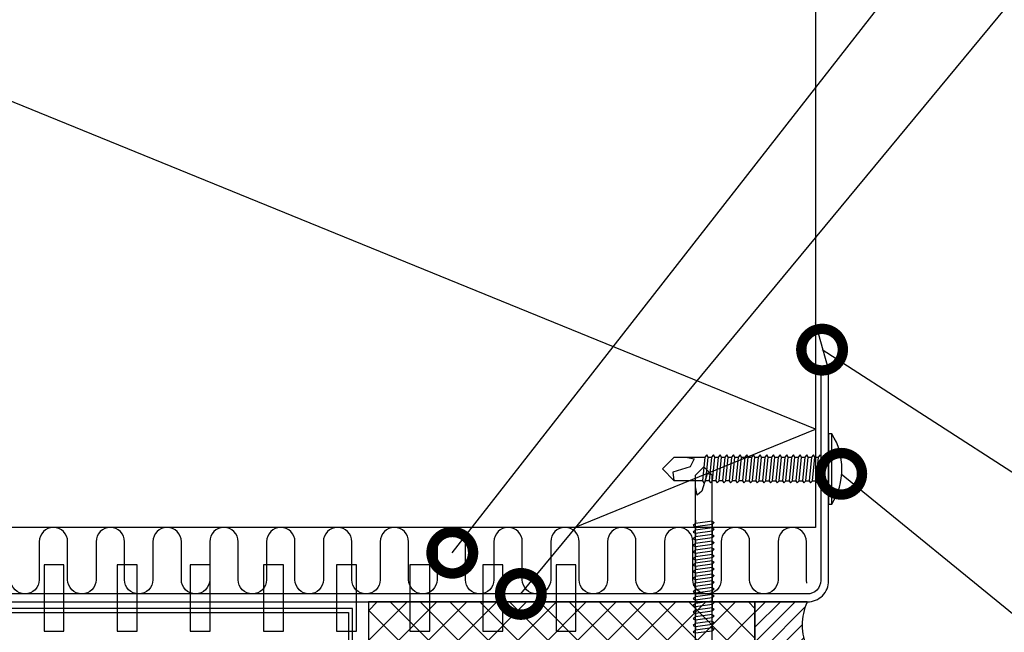
# Model space of a CAD drawing. Units: millimetres. Extents: x -822 to 17214, y -20795 to 214.
# Drawn here: x 4298 to 4447, y -9401 to -9309 of the extents above; entities that cross this region are included whole.
import ezdxf
from ezdxf import colors
from ezdxf.entities.mleader import LeaderData, LeaderLine
from ezdxf.math import Vec2, Vec3

# ---------------------------------------------------------------- set-up
doc = ezdxf.new("R2010")
doc.units = ezdxf.units.MM
doc.layers.get('0').update_dxf_attribs({"color": 1})
for name, color, linetype in [('S-CONNECTORS', 7, 'Continuous'), ('S-FACADE', 7, 'Continuous'), ('S-MATERIALS', 2, 'Continuous'), ('S-SPACE', 7, 'Continuous'), ('S-TEXT', 4, 'Continuous')]:
    doc.layers.add(name, color=color, linetype=linetype)
doc.styles.add('Ruukki_det', font='arial.ttf')

# ---------------------------------------------------------------- blocks, each defined once
blk = doc.blocks.new('ikkuna')
at = {"layer": 'S-MATERIALS'}
h = blk.add_hatch(dxfattribs=at)
h.set_pattern_fill('ANSI37', color=256)
h.paths.add_polyline_path([(-23.76, 2.69), (-23.76, 60.82), (-16.76, 60.82), (-16.76, 2.69)])
h = blk.add_hatch(dxfattribs=at)
h.set_pattern_fill('ANSI31', color=256, scale=0.5)
edge = h.paths.add_edge_path()
edge.add_arc((-20.26, -13.24), 8.78, 66.5043, 113.4957)
edge.add_line((-23.76, -5.18), (-23.76, 2.69))
edge.add_line((-23.76, 2.69), (-16.76, 2.69))
edge.add_line((-16.76, 2.69), (-16.76, -5.18))
for p, q in [((-23.76, 60.82), (-16.76, 60.82)), ((-23.76, 2.69), (-23.76, 60.82)), ((-23.76, -5.18), (-23.76, 2.69)), ((-23.76, 2.69), (-16.76, 2.69)), ((-16.76, 2.69), (-23.76, 2.69))]:
    blk.add_line(p, q)
blk.add_arc((-20.26, -13.24), 8.78, 66.5043, 113.4957)
at = {"layer": 'S-CONNECTORS'}
for p, q in [((-35.54, 11.65), (-35.24, 12)), ((-35.54, 11.64), (-35.24, 11.99)), ((-35.24, 12), (-35.04, 11.65)), ((-35.24, 11.99), (-35.04, 11.64)), ((-34.54, 11.65), (-34.24, 12)), ((-34.54, 11.64), (-34.24, 11.99)), ((-34.24, 12), (-34.04, 11.65)), ((-34.24, 11.99), (-34.04, 11.64)), ((-33.54, 11.65), (-33.24, 12)), ((-33.54, 11.64), (-33.24, 11.99)), ((-33.24, 12), (-33.04, 11.65)), ((-33.24, 11.99), (-33.04, 11.64)), ((-32.54, 11.65), (-32.24, 12)), ((-32.54, 11.64), (-32.24, 11.99)), ((-32.24, 12), (-32.04, 11.65)), ((-32.24, 11.99), (-32.04, 11.64)), ((-31.54, 11.65), (-31.24, 12)), ((-31.54, 11.64), (-31.24, 11.99)), ((-31.24, 12), (-31.04, 11.65)), ((-31.24, 11.99), (-31.04, 11.64)), ((-30.54, 11.65), (-30.24, 12)), ((-30.54, 11.64), (-30.24, 11.99)), ((-30.24, 12), (-30.04, 11.65)), ((-30.24, 11.99), (-30.04, 11.64)), ((-29.58, 11.65), (-29.28, 12)), ((-29.58, 11.64), (-29.28, 11.99)), ((-29.28, 12), (-29.08, 11.65)), ((-29.28, 12), (-29.08, 11.65)), ((-29.28, 11.99), (-29.08, 11.64)), ((-29.28, 11.99), (-29.08, 11.64)), ((-28.58, 11.65), (-28.28, 12)), ((-28.58, 11.64), (-28.28, 11.99)), ((-28.28, 12), (-28.08, 11.65)), ((-28.28, 11.99), (-28.08, 11.64)), ((-27.58, 11.65), (-27.28, 12)), ((-27.58, 11.64), (-27.28, 11.99)), ((-27.28, 12), (-27.08, 11.65)), ((-27.28, 11.99), (-27.08, 11.64)), ((-26.58, 11.65), (-26.28, 12)), ((-26.58, 11.64), (-26.28, 11.99)), ((-26.28, 12), (-26.08, 11.65)), ((-26.28, 11.99), (-26.08, 11.64)), ((-25.58, 11.65), (-25.28, 12)), ((-25.58, 11.64), (-25.28, 11.99)), ((-25.28, 12), (-25.08, 11.65)), ((-25.28, 11.99), (-25.08, 11.64)), ((-24.53, 11.65), (-24.23, 12)), ((-24.53, 11.64), (-24.23, 11.99)), ((-24.23, 12), (-24.03, 11.65)), ((-24.23, 11.99), (-24.03, 11.64)), ((-23.53, 11.65), (-23.23, 12)), ((-23.53, 11.64), (-23.23, 11.99)), ((-23.23, 12), (-23.03, 11.65)), ((-23.23, 11.99), (-23.03, 11.64)), ((-22.53, 11.65), (-22.23, 12)), ((-22.53, 11.64), (-22.23, 11.99)), ((-22.23, 12), (-22.03, 11.65)), ((-22.23, 11.99), (-22.03, 11.64)), ((-21.53, 11.65), (-21.23, 12)), ((-21.53, 11.65), (-21.23, 12)), ((-21.53, 11.64), (-21.23, 11.99)), ((-21.53, 11.64), (-21.23, 11.99)), ((-21.23, 12), (-21.03, 11.65)), ((-21.23, 12), (-21.03, 11.65)), ((-21.23, 11.99), (-21.03, 11.64)), ((-21.23, 11.99), (-21.03, 11.64)), ((-20.53, 11.65), (-20.23, 12)), ((-20.53, 11.65), (-20.23, 12)), ((-20.53, 11.64), (-20.23, 11.99)), ((-20.53, 11.64), (-20.23, 11.99)), ((-20.23, 12), (-20.03, 11.65)), ((-20.23, 12), (-20.03, 11.65)), ((-20.23, 11.99), (-20.03, 11.64)), ((-20.23, 11.99), (-20.03, 11.64)), ((-19.53, 11.65), (-19.23, 12)), ((-19.53, 11.65), (-19.23, 12)), ((-19.53, 11.64), (-19.23, 11.99)), ((-19.53, 11.64), (-19.23, 11.99)), ((-19.23, 12), (-19.03, 11.65)), ((-19.23, 12), (-19.03, 11.65)), ((-19.23, 11.99), (-19.03, 11.64)), ((-19.23, 11.99), (-19.03, 11.64)), ((-44.07, 10.39), (-42.82, 11.64)), ((-44.07, 10.39), (-42.82, 11.64)), ((-44.07, 10.39), (-42.82, 9.14)), ((-44.07, 10.39), (-42.82, 9.14)), ((-43.02, 9.89), (-40.42, 10.69)), ((-43.02, 9.89), (-40.42, 10.69)), ((-37.17, 11.64), (-42.82, 11.64)), ((-37.17, 11.64), (-42.82, 11.64)), ((-39.82, 11.4), (-41.07, 11.65)), ((-39.82, 11.4), (-41.07, 11.65)), ((-39.82, 11.39), (-41.07, 11.64)), ((-39.82, 11.39), (-41.07, 11.64)), ((-40.42, 10.7), (-39.82, 11.4)), ((-40.42, 10.7), (-39.82, 11.4)), ((-40.42, 10.69), (-39.82, 11.39)), ((-40.42, 10.69), (-39.82, 11.39)), ((23.81, 11.65), (-37.17, 11.65)), ((23.81, 11.64), (-37.17, 11.64)), ((-36.04, 11.65), (-35.54, 11.65)), ((-36.04, 11.64), (-35.54, 11.64)), ((-35.89, 9.15), (-35.54, 11.65)), ((-35.89, 9.14), (-35.54, 11.64)), ((-35.39, 9.15), (-35.04, 11.65)), ((-35.39, 9.14), (-35.04, 11.64)), ((-35.04, 11.65), (-34.54, 11.65)), ((-35.04, 11.64), (-34.54, 11.64)), ((-34.89, 9.15), (-34.54, 11.65)), ((-34.89, 9.14), (-34.54, 11.64)), ((-34.39, 9.15), (-34.04, 11.65)), ((-34.39, 9.14), (-34.04, 11.64)), ((-33.81, 11.65), (-34.31, 11.65)), ((-33.81, 11.64), (-34.31, 11.64)), ((-34.04, 11.65), (-33.54, 11.65)), ((-34.04, 11.64), (-33.54, 11.64)), ((-33.89, 9.15), (-33.54, 11.65)), ((-33.89, 9.14), (-33.54, 11.64)), ((-33.39, 9.15), (-33.04, 11.65)), ((-33.39, 9.14), (-33.04, 11.64)), ((-32.81, 11.65), (-33.31, 11.65)), ((-32.81, 11.64), (-33.31, 11.64)), ((-33.04, 11.65), (-32.54, 11.65)), ((-33.04, 11.64), (-32.54, 11.64)), ((-32.89, 9.15), (-32.54, 11.65)), ((-32.89, 9.14), (-32.54, 11.64)), ((-32.39, 9.15), (-32.04, 11.65)), ((-32.39, 9.14), (-32.04, 11.64)), ((-31.81, 11.65), (-32.31, 11.65)), ((-31.81, 11.64), (-32.31, 11.64)), ((-32.04, 11.65), (-31.54, 11.65)), ((-32.04, 11.64), (-31.54, 11.64)), ((-31.89, 9.15), (-31.54, 11.65)), ((-31.89, 9.14), (-31.54, 11.64)), ((-31.39, 9.15), (-31.04, 11.65)), ((-31.39, 9.14), (-31.04, 11.64)), ((-30.81, 11.65), (-31.31, 11.65)), ((-30.81, 11.64), (-31.31, 11.64)), ((-31.04, 11.65), (-30.54, 11.65)), ((-31.04, 11.64), (-30.54, 11.64)), ((-30.89, 9.15), (-30.54, 11.65)), ((-30.89, 9.14), (-30.54, 11.64)), ((-30.39, 9.15), (-30.04, 11.65)), ((-30.39, 9.14), (-30.04, 11.64)), ((-29.81, 11.65), (-30.31, 11.65)), ((-29.81, 11.64), (-30.31, 11.64)), ((-29.76, 11.65), (-30.26, 11.65)), ((-29.76, 11.64), (-30.26, 11.64)), ((-30.08, 11.65), (-29.58, 11.65)), ((-30.08, 11.64), (-29.58, 11.64)), ((-30.04, 11.65), (-29.79, 11.65)), ((-30.04, 11.64), (-29.79, 11.64)), ((-29.93, 9.15), (-29.58, 11.65)), ((-29.93, 9.14), (-29.58, 11.64)), ((-29.43, 9.15), (-29.08, 11.65)), ((-29.43, 9.14), (-29.08, 11.64)), ((-28.76, 11.65), (-29.26, 11.65)), ((-28.76, 11.64), (-29.26, 11.64)), ((-29.08, 11.65), (-28.58, 11.65)), ((-29.08, 11.65), (-28.83, 11.65)), ((-29.08, 11.64), (-28.58, 11.64)), ((-29.08, 11.64), (-28.83, 11.64)), ((-28.93, 9.15), (-28.58, 11.65)), ((-28.93, 9.14), (-28.58, 11.64)), ((-28.43, 9.15), (-28.08, 11.65)), ((-28.43, 9.14), (-28.08, 11.64)), ((-27.76, 11.65), (-28.26, 11.65)), ((-27.76, 11.64), (-28.26, 11.64)), ((-28.08, 11.65), (-27.58, 11.65)), ((-28.08, 11.64), (-27.58, 11.64)), ((-27.93, 9.15), (-27.58, 11.65)), ((-27.93, 9.14), (-27.58, 11.64)), ((-27.43, 9.15), (-27.08, 11.65)), ((-27.43, 9.14), (-27.08, 11.64)), ((-26.76, 11.65), (-27.26, 11.65)), ((-26.76, 11.64), (-27.26, 11.64)), ((-27.08, 11.65), (-26.58, 11.65)), ((-27.08, 11.64), (-26.58, 11.64)), ((-26.93, 9.15), (-26.58, 11.65)), ((-26.93, 9.14), (-26.58, 11.64)), ((-26.43, 9.15), (-26.08, 11.65)), ((-26.43, 9.14), (-26.08, 11.64)), ((-25.76, 11.65), (-26.26, 11.65)), ((-25.76, 11.64), (-26.26, 11.64)), ((-26.08, 11.65), (-25.58, 11.65)), ((-26.08, 11.64), (-25.58, 11.64)), ((-25.76, 11.65), (-26.01, 11.65)), ((-25.76, 11.64), (-26.01, 11.64)), ((-25.93, 9.15), (-25.58, 11.65)), ((-25.93, 9.14), (-25.58, 11.64)), ((-25.43, 9.15), (-25.08, 11.65)), ((-25.43, 9.14), (-25.08, 11.64)), ((-24.76, 11.65), (-25.26, 11.65)), ((-24.76, 11.64), (-25.26, 11.64)), ((-25.08, 11.65), (-24.58, 11.65)), ((-25.08, 11.64), (-24.58, 11.64)), ((-24.8, 11.65), (-25.05, 11.65)), ((-24.8, 11.64), (-25.05, 11.64)), ((-25.03, 11.65), (-24.53, 11.65)), ((-25.03, 11.64), (-24.53, 11.64)), ((-24.88, 9.15), (-24.53, 11.65)), ((-24.88, 9.14), (-24.53, 11.64)), ((-24.38, 9.15), (-24.03, 11.65)), ((-24.38, 9.14), (-24.03, 11.64)), ((-23.8, 11.65), (-24.3, 11.65)), ((-23.8, 11.64), (-24.3, 11.64)), ((-24.03, 11.65), (-23.53, 11.65)), ((-24.03, 11.64), (-23.53, 11.64)), ((-23.88, 9.15), (-23.53, 11.65)), ((-23.88, 9.14), (-23.53, 11.64)), ((-23.38, 9.15), (-23.03, 11.65)), ((-23.38, 9.14), (-23.03, 11.64)), ((-22.8, 11.65), (-23.3, 11.65)), ((-22.8, 11.64), (-23.3, 11.64)), ((-23.03, 11.65), (-22.53, 11.65)), ((-23.03, 11.64), (-22.53, 11.64)), ((-22.88, 9.15), (-22.53, 11.65)), ((-22.88, 9.14), (-22.53, 11.64)), ((-22.38, 9.15), (-22.03, 11.65)), ((-22.38, 9.14), (-22.03, 11.64)), ((-21.8, 11.65), (-22.3, 11.65)), ((-21.8, 11.64), (-22.3, 11.64)), ((-22.03, 11.65), (-21.53, 11.65)), ((-22.03, 11.64), (-21.53, 11.64)), ((-21.88, 9.15), (-21.53, 11.65)), ((-21.88, 9.14), (-21.53, 11.64)), ((-21.38, 9.15), (-21.03, 11.65)), ((-21.38, 9.15), (-21.03, 11.65)), ((-21.38, 9.14), (-21.03, 11.64)), ((-21.38, 9.14), (-21.03, 11.64)), ((-21.03, 11.65), (-20.53, 11.65)), ((-21.03, 11.65), (-20.53, 11.65)), ((-21.03, 11.64), (-20.53, 11.64)), ((-21.03, 11.64), (-20.53, 11.64)), ((-20.88, 9.15), (-20.53, 11.65)), ((-20.88, 9.15), (-20.53, 11.65)), ((-20.88, 9.14), (-20.53, 11.64)), ((-20.88, 9.14), (-20.53, 11.64)), ((-20.38, 9.15), (-20.03, 11.65)), ((-20.38, 9.15), (-20.03, 11.65)), ((-20.38, 9.14), (-20.03, 11.64)), ((-20.38, 9.14), (-20.03, 11.64)), ((-20.03, 11.65), (-19.53, 11.65)), ((-20.03, 11.65), (-19.53, 11.65)), ((-20.03, 11.64), (-19.53, 11.64)), ((-20.03, 11.64), (-19.53, 11.64)), ((-19.88, 9.15), (-19.53, 11.65)), ((-19.88, 9.15), (-19.53, 11.65)), ((-19.88, 9.14), (-19.53, 11.64)), ((-19.88, 9.14), (-19.53, 11.64)), ((-19.38, 9.15), (-19.03, 11.65)), ((-19.38, 9.15), (-19.03, 11.65)), ((-19.38, 9.14), (-19.03, 11.64)), ((-19.38, 9.14), (-19.03, 11.64)), ((-42.88, 9.2), (-43.02, 9.89)), ((-42.88, 9.2), (-43.02, 9.89)), ((-42.82, 9.14), (-42.82, 9.14)), ((-42.82, 9.14), (-42.82, 9.14)), ((-42.82, 9.14), (-42.82, 9.14)), ((-37.17, 9.14), (-42.82, 9.14)), ((-42.82, 9.14), (-42.82, 9.14)), ((-42.82, 9.14), (-42.82, 9.14)), ((-42.82, 9.14), (-42.82, 9.14)), ((-37.17, 9.14), (-42.82, 9.14)), ((23.81, 9.15), (-37.17, 9.15)), ((23.81, 9.14), (-37.17, 9.14)), ((-35.89, 9.15), (-35.69, 8.85)), ((-35.89, 9.14), (-35.69, 8.84)), ((-35.69, 8.85), (-35.39, 9.15)), ((-35.69, 8.84), (-35.39, 9.14)), ((-35.39, 9.15), (-34.89, 9.15)), ((-35.39, 9.14), (-34.89, 9.14)), ((-34.46, 9.15), (-34.96, 9.15)), ((-34.46, 9.14), (-34.96, 9.14)), ((-34.89, 9.15), (-34.69, 8.85)), ((-34.89, 9.14), (-34.69, 8.84)), ((-34.69, 8.85), (-34.39, 9.15)), ((-34.69, 8.84), (-34.39, 9.14)), ((-34.39, 9.15), (-33.89, 9.15)), ((-34.39, 9.14), (-33.89, 9.14)), ((-33.96, 9.15), (-33.46, 9.15)), ((-33.96, 9.14), (-33.46, 9.14)), ((-33.89, 9.15), (-33.69, 8.85)), ((-33.89, 9.14), (-33.69, 8.84)), ((-33.69, 8.85), (-33.39, 9.15)), ((-33.69, 8.84), (-33.39, 9.14)), ((-32.89, 9.15), (-33.39, 9.15)), ((-32.89, 9.14), (-33.39, 9.14)), ((-32.96, 9.15), (-32.46, 9.15)), ((-32.96, 9.14), (-32.46, 9.14)), ((-32.89, 9.15), (-32.69, 8.85)), ((-32.89, 9.14), (-32.69, 8.84)), ((-32.69, 8.85), (-32.39, 9.15)), ((-32.69, 8.84), (-32.39, 9.14)), ((-31.89, 9.15), (-32.39, 9.15)), ((-31.89, 9.14), (-32.39, 9.14)), ((-31.46, 9.15), (-31.96, 9.15)), ((-31.46, 9.14), (-31.96, 9.14)), ((-31.89, 9.15), (-31.69, 8.85)), ((-31.89, 9.14), (-31.69, 8.84)), ((-31.69, 8.85), (-31.39, 9.15)), ((-31.69, 8.84), (-31.39, 9.14)), ((-31.39, 9.15), (-30.89, 9.15)), ((-31.39, 9.14), (-30.89, 9.14)), ((-30.46, 9.15), (-30.96, 9.15)), ((-30.46, 9.14), (-30.96, 9.14)), ((-30.89, 9.15), (-30.69, 8.85)), ((-30.89, 9.14), (-30.69, 8.84)), ((-30.69, 8.85), (-30.39, 9.15)), ((-30.69, 8.84), (-30.39, 9.14)), ((-26.01, 9.15), (-30.41, 9.15)), ((-26.01, 9.14), (-30.41, 9.14)), ((-29.79, 9.15), (-30.39, 9.15)), ((-29.79, 9.14), (-30.39, 9.14)), ((-29.93, 9.15), (-29.73, 8.85)), ((-29.93, 9.14), (-29.73, 8.84)), ((-29.41, 9.15), (-29.91, 9.15)), ((-29.41, 9.14), (-29.91, 9.14)), ((-29.73, 8.85), (-29.43, 9.15)), ((-29.73, 8.84), (-29.43, 9.14)), ((-29.43, 9.15), (-28.93, 9.15)), ((-29.43, 9.14), (-28.93, 9.14)), ((-28.93, 9.15), (-28.73, 8.85)), ((-28.93, 9.14), (-28.73, 8.84)), ((-28.91, 9.15), (-28.41, 9.15)), ((-28.91, 9.14), (-28.41, 9.14)), ((-28.83, 9.15), (-24.43, 9.15)), ((-28.83, 9.14), (-24.43, 9.14)), ((-28.73, 8.85), (-28.43, 9.15)), ((-28.73, 8.84), (-28.43, 9.14)), ((-28.43, 9.15), (-27.93, 9.15)), ((-28.43, 9.14), (-27.93, 9.14)), ((-27.93, 9.15), (-27.73, 8.85)), ((-27.93, 9.14), (-27.73, 8.84)), ((-27.91, 9.15), (-27.41, 9.15)), ((-27.91, 9.14), (-27.41, 9.14)), ((-27.73, 8.85), (-27.43, 9.15)), ((-27.73, 8.84), (-27.43, 9.14)), ((-26.93, 9.15), (-27.43, 9.15)), ((-26.93, 9.14), (-27.43, 9.14)), ((-26.93, 9.15), (-26.73, 8.85)), ((-26.93, 9.14), (-26.73, 8.84)), ((-26.41, 9.15), (-26.91, 9.15)), ((-26.41, 9.14), (-26.91, 9.14)), ((-26.73, 8.85), (-26.43, 9.15)), ((-26.73, 8.84), (-26.43, 9.14)), ((-25.93, 9.15), (-26.43, 9.15)), ((-25.93, 9.14), (-26.43, 9.14)), ((-25.93, 9.15), (-25.73, 8.85)), ((-25.93, 9.14), (-25.73, 8.84)), ((-25.41, 9.15), (-25.91, 9.15)), ((-25.41, 9.14), (-25.91, 9.14)), ((-25.73, 8.85), (-25.43, 9.15)), ((-25.73, 8.84), (-25.43, 9.14)), ((-25.43, 9.15), (-24.93, 9.15)), ((-25.43, 9.14), (-24.93, 9.14)), ((-25.05, 9.15), (-24.45, 9.15)), ((-25.05, 9.14), (-24.45, 9.14)), ((-24.88, 9.15), (-24.68, 8.85)), ((-24.88, 9.14), (-24.68, 8.84)), ((-24.68, 8.85), (-24.38, 9.15)), ((-24.68, 8.84), (-24.38, 9.14)), ((-24.38, 9.15), (-23.88, 9.15)), ((-24.38, 9.14), (-23.88, 9.14)), ((-23.45, 9.15), (-23.95, 9.15)), ((-23.45, 9.14), (-23.95, 9.14)), ((-23.88, 9.15), (-23.68, 8.85)), ((-23.88, 9.14), (-23.68, 8.84)), ((-23.68, 8.85), (-23.38, 9.15)), ((-23.68, 8.84), (-23.38, 9.14)), ((-23.38, 9.15), (-22.88, 9.15)), ((-23.38, 9.14), (-22.88, 9.14)), ((-22.95, 9.15), (-22.45, 9.15)), ((-22.95, 9.14), (-22.45, 9.14)), ((-22.88, 9.15), (-22.68, 8.85)), ((-22.88, 9.14), (-22.68, 8.84)), ((-22.68, 8.85), (-22.38, 9.15)), ((-22.68, 8.84), (-22.38, 9.14)), ((-21.88, 9.15), (-22.38, 9.15)), ((-21.88, 9.14), (-22.38, 9.14)), ((-21.88, 9.15), (-21.68, 8.85)), ((-21.88, 9.14), (-21.68, 8.84)), ((-21.68, 8.85), (-21.38, 9.15)), ((-21.68, 8.85), (-21.38, 9.15)), ((-21.68, 8.84), (-21.38, 9.14)), ((-21.68, 8.84), (-21.38, 9.14)), ((-20.88, 9.15), (-21.38, 9.15)), ((-20.88, 9.15), (-21.38, 9.15)), ((-20.88, 9.14), (-21.38, 9.14)), ((-20.88, 9.14), (-21.38, 9.14)), ((-20.88, 9.15), (-20.68, 8.85)), ((-20.88, 9.15), (-20.68, 8.85)), ((-20.88, 9.14), (-20.68, 8.84)), ((-20.88, 9.14), (-20.68, 8.84)), ((-20.68, 8.85), (-20.38, 9.15)), ((-20.68, 8.85), (-20.38, 9.15)), ((-20.68, 8.84), (-20.38, 9.14)), ((-20.68, 8.84), (-20.38, 9.14)), ((-20.38, 9.15), (-19.88, 9.15)), ((-20.38, 9.15), (-19.88, 9.15)), ((-20.38, 9.14), (-19.88, 9.14)), ((-20.38, 9.14), (-19.88, 9.14)), ((-19.88, 9.15), (-19.68, 8.85)), ((-19.88, 9.15), (-19.68, 8.85)), ((-19.88, 9.14), (-19.68, 8.84)), ((-19.88, 9.14), (-19.68, 8.84)), ((-19.68, 8.85), (-19.38, 9.15)), ((-19.68, 8.85), (-19.38, 9.15)), ((-19.68, 8.84), (-19.38, 9.14)), ((-19.68, 8.84), (-19.38, 9.14)), ((-18.78, 9.15), (-19.38, 9.15)), ((-18.78, 9.15), (-19.38, 9.15)), ((-18.78, 9.14), (-19.38, 9.14)), ((-18.78, 9.14), (-19.38, 9.14))]:
    blk.add_line(p, q, dxfattribs=at)
blk = doc.blocks.new('EA1W150')
blk.add_lwpolyline([(74, 29.4), (74, -2.4, -0.414214), (70.8, -5.6), (-78.8, -5.6, -0.414214), (-82, -2.4), (-82, 29.4), (-80.8, 29.4), (-80.8, -2.4, 0.414214), (-78.8, -4.4), (70.8, -4.4, 0.414214), (72.8, -2.4), (72.8, 29.4)], format="xyb", close=True)
for points in [[(-44, -10), (-44, 0), (-41, 0), (-41, -10)], [(-33, -10), (-33, 0), (-30, 0), (-30, -10)], [(-22, -10), (-22, 0), (-19, 0), (-19, -10)], [(-11, -10), (-11, 0), (-8, 0), (-8, -10)], [(0, -10), (0, 0), (3, 0), (3, -10)], [(11, -10), (11, 0), (14, 0), (14, -10)], [(22, -10), (22, 0), (25, 0), (25, -10)], [(33, -10), (33, 0), (36, 0), (36, -10)]]:
    blk.add_lwpolyline(points, close=True)
blk = doc.blocks.new('234')
for p, q in [((-12.1, 1.77), (-11.6, 1.77)), ((-11.1, 1.77), (-10.6, 1.77)), ((-10.1, 1.77), (-9.6, 1.77)), ((-9.1, 1.77), (-8.6, 1.77)), ((-8.1, 1.77), (-7.6, 1.77)), ((-7.1, 1.77), (-6.6, 1.77)), ((-6.1, 1.77), (-5.6, 1.77)), ((-5.1, 1.77), (-4.6, 1.77)), ((-4.1, 1.77), (-3.6, 1.77)), ((-3.1, 1.77), (-2.6, 1.77)), ((-2.1, 1.77), (-1.6, 1.77)), ((-1.1, 1.77), (0, 1.77)), ((-12.45, -1.77), (-11.95, -1.77)), ((-11.45, -1.77), (-10.95, -1.77)), ((-10.45, -1.77), (-9.95, -1.77)), ((-9.45, -1.77), (-8.95, -1.77)), ((-8.45, -1.77), (-7.95, -1.77)), ((-7.45, -1.77), (-6.95, -1.77)), ((-6.45, -1.77), (-5.95, -1.77)), ((-5.45, -1.77), (-4.95, -1.77)), ((-4.45, -1.77), (-3.95, -1.77)), ((-3.45, -1.77), (-2.95, -1.77)), ((-2.45, -1.77), (-1.95, -1.77)), ((-1.45, -1.77), (0, -1.77))]:
    blk.add_line(p, q)
for points in [[(0, -5.27), (0.5, -5.27), (0.5, 5.27), (0, 5.27)], [(-18.75, -2.08), (-18.45, -1.77), (-18.1, 1.77), (-18.3, 2.12), (-18.6, 1.77), (-18.95, -1.77)], [(-17.75, -2.08), (-17.45, -1.77), (-17.1, 1.77), (-17.3, 2.12), (-17.6, 1.77), (-17.95, -1.77)], [(-16.75, -2.08), (-16.45, -1.77), (-16.1, 1.77), (-16.3, 2.12), (-16.6, 1.77), (-16.95, -1.77)], [(-15.75, -2.08), (-15.45, -1.77), (-15.1, 1.77), (-15.3, 2.12), (-15.6, 1.77), (-15.95, -1.77)], [(-14.75, -2.08), (-14.45, -1.77), (-14.1, 1.77), (-14.3, 2.12), (-14.6, 1.77), (-14.95, -1.77)], [(-13.75, -2.08), (-13.45, -1.77), (-13.1, 1.77), (-13.3, 2.12), (-13.6, 1.77), (-13.95, -1.77)], [(-12.75, -2.08), (-12.45, -1.77), (-12.1, 1.77), (-12.3, 2.12), (-12.6, 1.77), (-12.95, -1.77)], [(-11.75, -2.08), (-11.45, -1.77), (-11.1, 1.77), (-11.3, 2.12), (-11.6, 1.77), (-11.95, -1.77)], [(-10.75, -2.08), (-10.45, -1.77), (-10.1, 1.77), (-10.3, 2.12), (-10.6, 1.77), (-10.95, -1.77)], [(-9.75, -2.08), (-9.45, -1.77), (-9.1, 1.77), (-9.3, 2.12), (-9.6, 1.77), (-9.95, -1.77)], [(-8.75, -2.08), (-8.45, -1.77), (-8.1, 1.77), (-8.3, 2.12), (-8.6, 1.77), (-8.95, -1.77)], [(-7.75, -2.08), (-7.45, -1.77), (-7.1, 1.77), (-7.3, 2.12), (-7.6, 1.77), (-7.95, -1.77)], [(-6.75, -2.08), (-6.45, -1.77), (-6.1, 1.77), (-6.3, 2.12), (-6.6, 1.77), (-6.95, -1.77)], [(-5.75, -2.08), (-5.45, -1.77), (-5.1, 1.77), (-5.3, 2.12), (-5.6, 1.77), (-5.95, -1.77)], [(-4.75, -2.08), (-4.45, -1.77), (-4.1, 1.77), (-4.3, 2.12), (-4.6, 1.77), (-4.95, -1.77)], [(-3.75, -2.08), (-3.45, -1.77), (-3.1, 1.77), (-3.3, 2.12), (-3.6, 1.77), (-3.95, -1.77)], [(-2.75, -2.08), (-2.45, -1.77), (-2.1, 1.77), (-2.3, 2.12), (-2.6, 1.77), (-2.95, -1.77)], [(-1.75, -2.08), (-1.45, -1.77), (-1.1, 1.77), (-1.3, 2.12), (-1.6, 1.77), (-1.95, -1.77)]]:
    blk.add_lwpolyline(points, close=True)
for points in [[(-18.95, -1.77), (-23.22, -1.77), (-25, 0.02), (-23.22, 1.77), (-18.6, 1.77)], [(-21.47, 1.77), (-20.22, 1.52), (-20.82, 0.33), (-23.42, -0.48), (-23.29, -1.71)], [(-18.1, 1.77), (-17.6, 1.77)], [(-17.1, 1.77), (-16.6, 1.77)], [(-16.1, 1.77), (-15.6, 1.77)], [(-15.1, 1.77), (-14.6, 1.77)], [(-14.1, 1.77), (-13.6, 1.77)], [(-13.1, 1.77), (-12.6, 1.77)], [(-17.95, -1.77), (-18.45, -1.77)], [(-16.95, -1.77), (-17.45, -1.77)], [(-15.95, -1.77), (-16.45, -1.77)], [(-14.95, -1.77), (-15.45, -1.77)], [(-13.95, -1.77), (-14.45, -1.77)], [(-12.95, -1.77), (-13.45, -1.77)]]:
    blk.add_lwpolyline(points)
blk.add_arc((-8.03, 0), 10.03, 328.2527, 31.7473)
blk = doc.blocks.new('_DotSmall')
at = {"color": 0, "linetype": 'ByBlock', "const_width": 0.5}
blk.add_lwpolyline([(-0.0625, 0, 1), (0.0625, 0, 1)], format="xyb", close=True, dxfattribs=at)

msp = doc.modelspace()

# ---------------------------------------------------------------- hatches: boundary and pattern name
at = {"layer": 'S-MATERIALS', "ltscale": 5}
h = msp.add_hatch(dxfattribs=at)
h.set_pattern_fill('DOTS', color=256, angle=-90)
h.set_pattern_definition([(270, (4035.2136, 27129.2202), (1.5875, -0.79375), [0, -1.5875])])
h.paths.add_polyline_path([(4418.09, -9354.54), (4418.09, -9361.56), (4420.09, -9361.56)])

# ---------------------------------------------------------------- linework, layer by layer
at = {"layer": 'S-CONNECTORS', "ltscale": 100}
msp.add_lwpolyline([(4418.09, -9354.54), (4418.09, -9361.56), (4420.09, -9361.56)], close=True, dxfattribs=at)
at = {"layer": 'S-FACADE'}
msp.add_lwpolyline([(4418.09, -9225.34), (4418.09, -9385.36), (4266.09, -9385.36), (4266.09, -9225.34)], dxfattribs=at)
msp.add_lwpolyline([(4250.84, -9397.56), (4240.66, -9408.34), (4241.09, -9408.76), (4251.09, -9398.16), (4347.89, -9398.16), (4347.89, -9422.96), (4349.89, -9422.96), (4349.89, -9412.96), (4349.29, -9412.96), (4349.29, -9422.36), (4348.49, -9422.36), (4348.49, -9397.56)], close=True, dxfattribs=at)
at = {"layer": 'S-MATERIALS'}
msp.add_lwpolyline([(4381.86, -9385.36), (4418.09, -9370.58), (4266.09, -9308.58), (4418.09, -9246.58), (4366, -9225.34)], dxfattribs=at)
for points in [[(4301.37, -9387.5), (4301.37, -9393.22, -1), (4297.1, -9393.22), (4297.1, -9387.5, 1), (4292.82, -9387.5)], [(4309.92, -9387.5), (4309.92, -9393.22, -1), (4305.64, -9393.22), (4305.64, -9387.5, 1), (4301.37, -9387.5)], [(4318.46, -9387.5), (4318.46, -9393.22, -1), (4314.19, -9393.22), (4314.19, -9387.5, 1), (4309.92, -9387.5)], [(4327.01, -9387.5), (4327.01, -9393.22, -1), (4322.74, -9393.22), (4322.74, -9387.5, 1), (4318.46, -9387.5)], [(4335.56, -9387.5), (4335.56, -9393.22, -1), (4331.28, -9393.22), (4331.28, -9387.5, 1), (4327.01, -9387.5)], [(4344.1, -9387.5), (4344.1, -9393.22, -1), (4339.83, -9393.22), (4339.83, -9387.5, 1), (4335.56, -9387.5)], [(4352.65, -9387.5), (4352.65, -9393.22, -1), (4348.38, -9393.22), (4348.38, -9387.5, 1), (4344.1, -9387.5)], [(4361.2, -9387.5), (4361.2, -9393.22, -1), (4356.92, -9393.22), (4356.92, -9387.5, 1), (4352.65, -9387.5)], [(4369.75, -9387.5), (4369.75, -9393.22, -1), (4365.47, -9393.22), (4365.47, -9387.5, 1), (4361.2, -9387.5)], [(4378.29, -9387.5), (4378.29, -9393.22, -1), (4374.02, -9393.22), (4374.02, -9387.5, 1), (4369.75, -9387.5)], [(4386.84, -9387.5), (4386.84, -9393.22, -1), (4382.57, -9393.22), (4382.57, -9387.5, 1), (4378.29, -9387.5)], [(4395.39, -9387.5), (4395.39, -9393.22, -1), (4391.11, -9393.22), (4391.11, -9387.5, 1), (4386.84, -9387.5)], [(4403.93, -9387.5), (4403.93, -9393.22, -1), (4399.66, -9393.22), (4399.66, -9387.5, 1), (4395.39, -9387.5)], [(4412.48, -9387.5), (4412.48, -9393.22, -1), (4408.21, -9393.22), (4408.21, -9387.5, 1), (4403.93, -9387.5)], [(4416.81, -9393.72, -0.058383), (4416.75, -9393.22), (4416.75, -9387.5, 1), (4412.48, -9387.5)]]:
    msp.add_lwpolyline(points, format="xyb", dxfattribs=at)

# ---------------------------------------------------------------- block references
at = {"layer": 'S-CONNECTORS'}
msp.add_blockref('234', (4420.09, -9376.56), dxfattribs=at)
at = {"layer": 'S-FACADE', "ltscale": 5, "xscale": -1}
msp.add_blockref('EA1W150', (4338.09, -9390.96), dxfattribs=at)
at = {"layer": 'S-SPACE', "xscale": -1, "rotation": 90}
msp.add_blockref('ikkuna', (4411.7, -9420.32), dxfattribs=at)

# ---------------------------------------------------------------- leaders
at = {"layer": 'S-TEXT'}
ml = msp.add_multileader_mtext('Standard', dxfattribs=at)
ml.set_content('312', color=256, style='Ruukki_det')
ml.set_leader_properties(color=256, linetype='ByLayer', lineweight=-1)
ml.set_arrow_properties(name='DOTSMALL')
ml.build(insert=Vec2(0, 0))
ml.multileader.update_dxf_attribs({"text_left_attachment_type": 5, "text_right_attachment_type": 5, "dogleg_length": 1, "arrow_head_size": 12.5, "scale": 5})
ctx = ml.context
ctx.base_point, ctx.scale, ctx.char_height, ctx.arrow_head_size, ctx.landing_gap_size, ctx.plane_origin = Vec3(4473.29, -9254.88), 5, 12.5, 12.5, 10, Vec3(4333.14, -9389.16)
ctx.left_attachment, ctx.right_attachment = 5, 5
notes = []
notes.append((ctx, [(0, (1, 1, 0), (4468.29, -9254.88), (1, 0), 5, [(0, [(4363.49, -9389.16)], 0, [])])]))
ctx.mtext.insert, ctx.mtext.flow_direction = Vec3(4483.29, -9239.83), 5
ml = msp.add_multileader_mtext('Standard', dxfattribs=at)
ml.set_content('100', color=256, style='Ruukki_det')
ml.set_leader_properties(color=256, linetype='ByLayer', lineweight=-1)
ml.set_arrow_properties(name='DOTSMALL')
ml.build(insert=Vec2(0, 0))
ml.multileader.update_dxf_attribs({"text_left_attachment_type": 5, "text_right_attachment_type": 5, "dogleg_length": 1, "arrow_head_size": 12.5, "scale": 5})
ctx = ml.context
ctx.base_point, ctx.scale, ctx.char_height, ctx.arrow_head_size, ctx.landing_gap_size, ctx.plane_origin = Vec3(4473.29, -9281.04), 5, 12.5, 12.5, 10, Vec3(4342.09, -9395.36)
ctx.left_attachment, ctx.right_attachment = 5, 5
notes.append((ctx, [(0, (1, 1, 0), (4468.29, -9281.04), (1, 0), 5, [(0, [(4373.8, -9395.36)], 0, [])])]))
ctx.mtext.insert, ctx.mtext.flow_direction = Vec3(4483.29, -9265.99), 5
ml = msp.add_multileader_mtext('Standard', dxfattribs=at)
ml.set_content('321', color=256, style='Ruukki_det')
ml.set_leader_properties(color=256, linetype='ByLayer', lineweight=-1)
ml.set_arrow_properties(name='DOTSMALL')
ml.build(insert=Vec2(0, 0))
ml.multileader.update_dxf_attribs({"text_left_attachment_type": 5, "text_right_attachment_type": 5, "dogleg_length": 1, "arrow_head_size": 12.5, "scale": 5})
ctx = ml.context
ctx.base_point, ctx.scale, ctx.char_height, ctx.arrow_head_size, ctx.landing_gap_size, ctx.plane_origin = Vec3(4473.29, -9390.34), 5, 12.5, 12.5, 10, Vec3(4419.1, -9358.6)
ctx.left_attachment, ctx.right_attachment = 5, 5
notes.append((ctx, [(0, (1, 1, 0), (4468.29, -9390.34), (1, 0), 5, [(0, [(4419.1, -9358.6)], 0, [])])]))
ctx.mtext.insert, ctx.mtext.flow_direction = Vec3(4483.29, -9375.29), 5
ml = msp.add_multileader_mtext('Standard', dxfattribs=at)
ml.set_content('234', color=256, style='Ruukki_det')
ml.set_leader_properties(color=256, linetype='ByLayer', lineweight=-1)
ml.set_arrow_properties(name='DOTSMALL')
ml.build(insert=Vec2(0, 0))
ml.multileader.update_dxf_attribs({"text_left_attachment_type": 5, "text_right_attachment_type": 5, "dogleg_length": 1, "arrow_head_size": 12.5, "scale": 5})
ctx = ml.context
ctx.base_point, ctx.scale, ctx.char_height, ctx.arrow_head_size, ctx.landing_gap_size, ctx.plane_origin = Vec3(4473.29, -9415.1), 5, 12.5, 12.5, 10, Vec3(4421.98, -9377.28)
ctx.left_attachment, ctx.right_attachment = 5, 5
notes.append((ctx, [(0, (1, 1, 0), (4468.29, -9415.1), (1, 0), 5, [(0, [(4421.98, -9377.28)], 0, [])])]))
ctx.mtext.insert, ctx.mtext.flow_direction = Vec3(4483.29, -9400.04), 5
for ctx, leaders in notes:
    for number, flags, end, landing, length, lines in leaders:
        leader = LeaderData()
        leader.index, (leader.has_last_leader_line, leader.has_dogleg_vector, leader.attachment_direction) = number, flags
        leader.last_leader_point, leader.dogleg_vector, leader.dogleg_length = Vec3(end), Vec3(landing), length
        for number, points, colour, breaks in lines:
            line = LeaderLine()
            line.index, line.vertices, line.color, line.breaks = number, Vec3.list(points), colors.encode_raw_color(colour), breaks
            leader.lines.append(line)
        ctx.leaders.append(leader)

doc.saveas('drawing.dxf')
